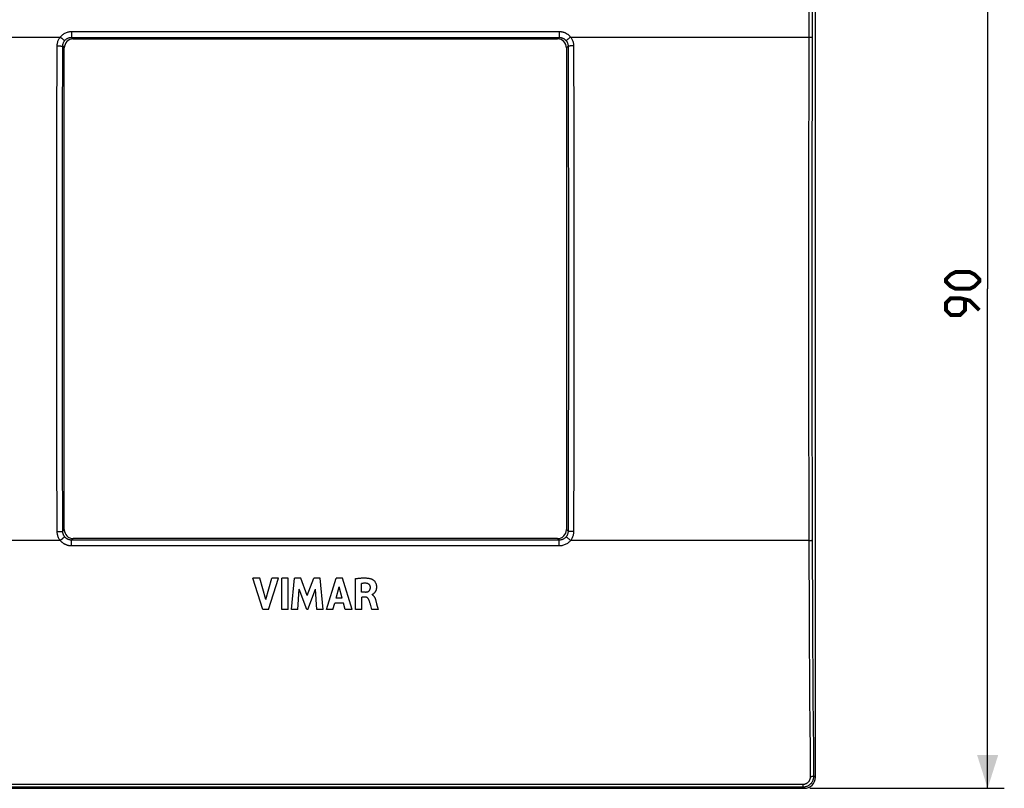
# Model space of a CAD drawing. Units: millimetres. Extents: x -75 to 62, y -45 to 62.
# Drawn here: x -27 to 62, y -45 to 24 of the extents above; entities that cross this region are included whole.
import ezdxf

# ---------------------------------------------------------------- set-up
doc = ezdxf.new("R2010")
doc.units = ezdxf.units.MM
doc.header["$LTSCALE"] = 16.335
doc.layers.get('0').update_dxf_attribs({"linetype": 'CONTINUOUS'})
doc.layers.add('ASSI', color=7, linetype='CONTINUOUS')
doc.layers.add('RACCORDO', color=7, linetype='CONTINUOUS')
doc.styles.get("Standard").update_dxf_attribs({"font": 'txt', "width": 0.8})
doc.dimstyles.new('DIMSTYLE_1', dxfattribs={"dimtxt": 3, "dimasz": 3, "dimexe": 1.5, "dimexo": 0.5, "dimgap": 0.75, "dimtad": 1, "dimtxsty": 'STANDARD', "dimblk": '_FILLED', "dimblk1": '_FILLED', "dimblk2": '_FILLED', "dimcen": 0.09, "dimazin": 2, "dimtfac": 1, "dimtofl": 0, "dimtmove": 0, "dimatfit": 3, "dimldrblk": '_FILLED', "dimfxl": 1, "dimtolj": 1, "dimarcsym": 0})

# ---------------------------------------------------------------- blocks, each defined once
blk = doc.blocks.new('_FILLED')
at = {"color": 0, "linetype": 'BYBLOCK'}
blk.add_solid([(0, 0), (-1, 0.317), (-1, -0.317)], dxfattribs=at)
blk = doc.blocks.new('*D1')
at = {"color": 7, "linetype": 'CONTINUOUS'}
for p, q in [((44.501, 45), (62.006, 45)), ((60.506, 45), (60.506, 0)), ((60.506, -45), (60.506, 0)), ((44.501, -45), (62.006, -45))]:
    blk.add_line(p, q, dxfattribs=at)
at = {"color": 7, "linetype": 'CONTINUOUS', "xscale": 3, "yscale": 3, "zscale": 3}
for p, rotation in [((60.506, 45), 90), ((60.506, -45), 270)]:
    blk.add_blockref('_FILLED', p, dxfattribs=dict(at, rotation=rotation))

msp = doc.modelspace()

# ---------------------------------------------------------------- linework, layer by layer
at = {"color": 250, "linetype": 'CONTINUOUS'}
for p, q in [((-21.943, 22.642), (-21.801, 22.5)), ((21.943, 22.642), (21.801, 22.5)), ((-22.745, 21.846), (-22.6, 21.701)), ((22.745, 21.846), (22.6, 21.701)), ((-22.745, -21.846), (-22.6, -21.701)), ((22.745, -21.846), (22.6, -21.701)), ((-21.943, -22.642), (-21.801, -22.5)), ((21.943, -22.642), (21.801, -22.5))]:
    msp.add_line(p, q, dxfattribs=at)
at = {"color": 7, "linetype": 'CONTINUOUS'}
for p, q in [((-21.801, 22.5), (21.801, 22.5)), ((-22.6, -21.701), (-22.6, 21.701)), ((22.6, 21.701), (22.6, -21.701)), ((21.801, -22.5), (-21.801, -22.5)), ((-4.999, -26.078), (-5.634, -26.078)), ((-4.746, -28.878), (-5.634, -26.078)), ((-4.465, -28.005), (-4.999, -26.078)), ((-4.465, -28.005), (-3.915, -26.078)), ((-4.231, -28.878), (-3.331, -26.078)), ((-3.331, -26.078), (-3.915, -26.078)), ((-2.45, -26.078), (-3.034, -26.078)), ((-3.034, -28.878), (-3.034, -26.078)), ((-2.45, -28.878), (-2.45, -26.078)), ((-2.145, -28.878), (-1.892, -26.078)), ((-1.309, -26.078), (-1.892, -26.078)), ((-0.73, -27.633), (-1.309, -26.078)), ((-0.73, -27.633), (-0.146, -26.078)), ((0.432, -26.078), (-0.146, -26.078)), ((0.694, -28.878), (0.432, -26.078)), ((0.996, -28.878), (1.874, -26.078)), ((2.439, -26.078), (1.874, -26.078)), ((3.298, -28.878), (2.439, -26.078)), ((3.6, -28.878), (3.6, -26.111)), ((4.163, -27.324), (4.163, -26.555)), ((-1.586, -28.878), (-1.46, -27.05)), ((-0.774, -28.878), (-1.46, -27.05)), ((-0.693, -28.878), (0.002, -27.057)), ((0.122, -28.878), (0.002, -27.057)), ((1.855, -27.886), (2.146, -26.847)), ((2.414, -27.886), (2.146, -26.847)), ((4.497, -27.324), (4.163, -27.324)), ((1.574, -28.878), (1.735, -28.319)), ((2.531, -28.319), (1.735, -28.319)), ((2.414, -27.886), (1.855, -27.886)), ((2.682, -28.878), (2.531, -28.319)), ((4.495, -27.782), (4.182, -27.782)), ((4.182, -28.878), (4.182, -27.782)), ((5.103, -27.571), (5.103, -27.554)), ((5.103, -27.571), (5.13, -27.584)), ((5.13, -27.584), (5.156, -27.599)), ((5.434, -28.099), (5.509, -28.381)), ((-4.231, -28.878), (-4.746, -28.878)), ((-2.45, -28.878), (-3.034, -28.878)), ((-1.586, -28.878), (-2.145, -28.878)), ((-0.693, -28.878), (-0.774, -28.878)), ((0.694, -28.878), (0.122, -28.878)), ((1.574, -28.878), (0.996, -28.878)), ((3.298, -28.878), (2.682, -28.878)), ((4.182, -28.878), (3.6, -28.878)), ((5.077, -28.878), (4.98, -28.544)), ((5.639, -28.878), (5.077, -28.878)), ((5.509, -28.381), (5.639, -28.878))]:
    msp.add_line(p, q, dxfattribs=at)
at = {"color": 7, "linetype": 'CONTINUOUS', "const_width": 0.35}
for points in [[(58.899, 0), (57.613, 0), (57.184, 0.214), (56.756, 0.643), (56.756, 0.857), (57.184, 1.286), (57.613, 1.5), (58.899, 1.5), (59.327, 1.286), (59.756, 0.857), (59.756, 0.643), (59.327, 0.214), (58.899, 0)], [(59.756, -1.929), (58.899, -1.071), (58.041, -0.857), (57.184, -0.857), (56.756, -1.286), (56.756, -1.929), (57.184, -2.357), (58.041, -2.357), (58.47, -1.929), (58.47, -1)]]:
    msp.add_lwpolyline(points, dxfattribs=at)
at = {"color": 7, "linetype": 'CONTINUOUS'}
for points in [[(3.6, -26.111), (3.66, -26.102), (3.719, -26.094), (3.779, -26.086), (3.839, -26.079), (3.898, -26.072), (3.958, -26.066), (4.018, -26.061), (4.077, -26.056), (4.137, -26.052), (4.198, -26.049), (4.258, -26.047), (4.318, -26.046), (4.379, -26.045), (4.44, -26.046), (4.501, -26.048), (4.562, -26.051), (4.623, -26.056), (4.684, -26.062), (4.745, -26.07), (4.806, -26.079), (4.866, -26.091), (4.926, -26.105), (4.984, -26.121), (5.042, -26.14)], [(4.621, -26.539), (4.572, -26.534), (4.523, -26.53), (4.473, -26.529), (4.422, -26.529), (4.371, -26.531), (4.319, -26.534), (4.268, -26.539), (4.215, -26.546), (4.163, -26.555)], [(4.951, -26.889), (4.949, -26.862), (4.946, -26.835), (4.94, -26.808), (4.932, -26.781), (4.922, -26.755), (4.91, -26.729), (4.895, -26.703), (4.878, -26.678), (4.858, -26.655), (4.837, -26.634), (4.813, -26.614), (4.788, -26.597), (4.762, -26.582), (4.735, -26.569), (4.707, -26.558), (4.679, -26.55), (4.65, -26.543), (4.621, -26.539)], [(5.042, -26.14), (5.074, -26.153), (5.107, -26.169), (5.139, -26.188), (5.172, -26.209), (5.206, -26.234), (5.239, -26.261), (5.271, -26.292), (5.304, -26.325), (5.335, -26.362), (5.364, -26.403), (5.392, -26.448), (5.417, -26.494), (5.438, -26.541), (5.456, -26.591), (5.471, -26.639), (5.482, -26.687), (5.49, -26.733), (5.495, -26.778), (5.498, -26.821), (5.499, -26.863), (5.498, -26.903), (5.496, -26.941), (5.492, -26.978), (5.487, -27.013), (5.48, -27.046), (5.473, -27.079), (5.464, -27.109), (5.455, -27.138), (5.445, -27.166), (5.435, -27.193), (5.424, -27.218), (5.412, -27.242), (5.4, -27.265), (5.388, -27.286), (5.375, -27.307), (5.362, -27.326), (5.349, -27.344), (5.336, -27.362), (5.323, -27.378), (5.31, -27.393), (5.297, -27.408), (5.284, -27.421), (5.271, -27.434), (5.258, -27.447), (5.245, -27.458), (5.232, -27.47), (5.22, -27.48)], [(4.497, -27.324), (4.521, -27.323), (4.545, -27.321), (4.57, -27.319), (4.594, -27.316), (4.618, -27.312), (4.641, -27.307), (4.664, -27.302), (4.687, -27.295), (4.709, -27.287), (4.731, -27.279), (4.752, -27.269), (4.773, -27.258), (4.792, -27.245), (4.81, -27.231), (4.827, -27.216), (4.843, -27.2), (4.858, -27.182), (4.872, -27.164), (4.885, -27.144), (4.896, -27.123), (4.907, -27.102), (4.916, -27.08), (4.924, -27.058), (4.931, -27.034), (4.937, -27.011), (4.942, -26.987), (4.946, -26.963), (4.949, -26.938), (4.95, -26.914), (4.951, -26.889)], [(4.821, -28.029), (4.812, -28.006), (4.801, -27.983), (4.79, -27.962), (4.777, -27.94), (4.763, -27.92), (4.747, -27.901), (4.731, -27.883), (4.714, -27.866), (4.695, -27.85), (4.676, -27.836), (4.656, -27.823), (4.634, -27.812), (4.612, -27.803), (4.59, -27.795), (4.566, -27.789), (4.543, -27.785), (4.519, -27.783), (4.495, -27.782)], [(4.911, -28.303), (4.899, -28.264), (4.887, -28.224), (4.875, -28.185), (4.862, -28.146), (4.849, -28.107), (4.836, -28.068), (4.821, -28.029)], [(4.98, -28.544), (4.956, -28.463), (4.945, -28.423), (4.911, -28.303)], [(5.22, -27.48), (5.197, -27.5), (5.185, -27.51), (5.174, -27.519), (5.163, -27.527), (5.152, -27.535), (5.14, -27.542), (5.128, -27.547), (5.115, -27.551), (5.103, -27.554)], [(5.156, -27.599), (5.18, -27.615), (5.202, -27.633), (5.222, -27.652), (5.241, -27.672), (5.258, -27.692), (5.274, -27.713), (5.288, -27.734), (5.302, -27.756), (5.315, -27.777), (5.327, -27.799), (5.338, -27.821), (5.348, -27.843), (5.358, -27.865), (5.367, -27.887), (5.375, -27.908), (5.383, -27.93), (5.391, -27.951), (5.397, -27.972), (5.404, -27.994), (5.41, -28.015), (5.416, -28.036)], [(5.416, -28.036), (5.428, -28.078), (5.434, -28.099)]]:
    msp.add_lwpolyline(points, dxfattribs=at)
for centre, major_axis, start_param, end_param in [((-21.799, 21.699), (0.567, -0.567), 2.357564, 3.925621), ((21.799, 21.699), (0.567, 0.567), -0.784029, 0.784029), ((-21.799, -21.699), (0.567, 0.567), -3.925621, -2.357564), ((21.799, -21.699), (0.567, -0.567), -0.784029, 0.784029)]:
    msp.add_ellipse(centre, major_axis=major_axis, ratio=0.997265, start_param=start_param, end_param=end_param, dxfattribs=at)
at = {"layer": 'ASSI', "color": 7, "linetype": 'CONTINUOUS'}
for p, q in [((45, -44.001), (45, 44.001)), ((-21.801, 22.5), (21.801, 22.5)), ((-22.6, -21.701), (-22.6, 21.701)), ((22.6, 21.701), (22.6, -21.701)), ((21.801, -22.5), (-21.801, -22.5)), ((-4.999, -26.078), (-5.634, -26.078)), ((-4.746, -28.878), (-5.634, -26.078)), ((-4.465, -28.005), (-4.999, -26.078)), ((-4.465, -28.005), (-3.915, -26.078)), ((-4.231, -28.878), (-3.331, -26.078)), ((-3.331, -26.078), (-3.915, -26.078)), ((-2.45, -26.078), (-3.034, -26.078)), ((-3.034, -28.878), (-3.034, -26.078)), ((-2.45, -28.878), (-2.45, -26.078)), ((-2.145, -28.878), (-1.892, -26.078)), ((-1.309, -26.078), (-1.892, -26.078)), ((-0.73, -27.633), (-1.309, -26.078)), ((-0.73, -27.633), (-0.146, -26.078)), ((0.432, -26.078), (-0.146, -26.078)), ((0.694, -28.878), (0.432, -26.078)), ((0.996, -28.878), (1.874, -26.078)), ((2.439, -26.078), (1.874, -26.078)), ((3.298, -28.878), (2.439, -26.078)), ((3.6, -28.878), (3.6, -26.111)), ((4.163, -27.324), (4.163, -26.555)), ((-1.586, -28.878), (-1.46, -27.05)), ((-0.774, -28.878), (-1.46, -27.05)), ((-0.693, -28.878), (0.002, -27.057)), ((0.122, -28.878), (0.002, -27.057)), ((1.855, -27.886), (2.146, -26.847)), ((2.414, -27.886), (2.146, -26.847)), ((4.497, -27.324), (4.163, -27.324)), ((1.574, -28.878), (1.735, -28.319)), ((2.531, -28.319), (1.735, -28.319)), ((2.414, -27.886), (1.855, -27.886)), ((2.682, -28.878), (2.531, -28.319)), ((4.495, -27.782), (4.182, -27.782)), ((4.182, -28.878), (4.182, -27.782)), ((5.103, -27.571), (5.103, -27.554)), ((5.103, -27.571), (5.13, -27.584)), ((5.13, -27.584), (5.156, -27.599)), ((5.434, -28.099), (5.509, -28.381)), ((-4.231, -28.878), (-4.746, -28.878)), ((-2.45, -28.878), (-3.034, -28.878)), ((-1.586, -28.878), (-2.145, -28.878)), ((-0.693, -28.878), (-0.774, -28.878)), ((0.694, -28.878), (0.122, -28.878)), ((1.574, -28.878), (0.996, -28.878)), ((3.298, -28.878), (2.682, -28.878)), ((4.182, -28.878), (3.6, -28.878)), ((5.077, -28.878), (4.98, -28.544)), ((5.639, -28.878), (5.077, -28.878)), ((5.509, -28.381), (5.639, -28.878)), ((-44.001, -45), (44.001, -45))]:
    msp.add_line(p, q, dxfattribs=at)
at = {"layer": 'ASSI', "color": 250, "linetype": 'CONTINUOUS'}
for p, q in [((-21.943, 23.168), (-21.943, 22.642)), ((-21.943, 23.168), (21.943, 23.168)), ((21.943, 23.168), (21.943, 22.642)), ((-44.443, 22.668), (-22.968, 22.668)), ((-22.968, 22.668), (-22.901, 22.615)), ((-22.901, 22.615), (-22.837, 22.564)), ((-21.943, 22.642), (-21.801, 22.5)), ((-21.943, 22.642), (21.943, 22.642)), ((21.943, 22.642), (21.801, 22.5)), ((22.806, 22.539), (22.748, 22.491)), ((22.869, 22.589), (22.806, 22.539)), ((22.968, 22.668), (44.443, 22.668)), ((-23.26, 14.583), (-23.244, 21.87)), ((-22.76, 14.567), (-22.745, 21.846)), ((-22.745, 21.846), (-22.6, 21.701)), ((22.745, 21.846), (22.6, 21.701)), ((22.745, 21.846), (22.76, 14.567)), ((23.244, 21.87), (23.26, 14.583)), ((44.42, 11.338), (44.434, 18.893)), ((44.72, 11.331), (44.733, 18.88)), ((-23.269, 7.293), (-23.26, 14.583)), ((-22.77, 7.285), (-22.76, 14.567)), ((22.76, 14.567), (22.77, 7.285)), ((23.26, 14.583), (23.269, 7.293)), ((44.414, 3.78), (44.42, 11.338)), ((44.713, 3.777), (44.72, 11.331)), ((-23.272, 0), (-23.269, 7.293)), ((-22.773, 0), (-22.77, 7.285)), ((22.77, 7.285), (22.773, 0)), ((23.269, 7.293), (23.272, 0)), ((44.414, -3.78), (44.414, 3.78)), ((44.713, -3.777), (44.713, 3.777)), ((-22.77, -7.285), (-22.773, 0)), ((23.272, 0), (23.269, -7.293)), ((-23.269, -7.293), (-23.272, 0)), ((22.773, 0), (22.77, -7.285)), ((44.42, -11.338), (44.414, -3.78)), ((44.72, -11.331), (44.713, -3.777)), ((-23.26, -14.583), (-23.269, -7.293)), ((-22.76, -14.567), (-22.77, -7.285)), ((22.77, -7.285), (22.76, -14.567)), ((23.269, -7.293), (23.26, -14.583)), ((44.434, -18.893), (44.42, -11.338)), ((44.733, -18.88), (44.72, -11.331)), ((-23.244, -21.87), (-23.26, -14.583)), ((-22.745, -21.846), (-22.76, -14.567)), ((22.76, -14.567), (22.745, -21.846)), ((23.26, -14.583), (23.244, -21.87)), ((44.45, -25.043), (44.434, -18.893)), ((44.75, -25.024), (44.733, -18.88)), ((-22.745, -21.846), (-22.6, -21.701)), ((22.745, -21.846), (22.6, -21.701)), ((-22.968, -22.668), (-44.443, -22.668)), ((-22.869, -22.589), (-22.806, -22.539)), ((-22.806, -22.539), (-22.748, -22.491)), ((-21.943, -22.642), (-21.801, -22.5)), ((-21.943, -23.168), (-21.943, -22.642)), ((21.943, -22.642), (-21.943, -22.642)), ((21.943, -22.642), (21.801, -22.5)), ((21.943, -23.168), (21.943, -22.642)), ((22.901, -22.615), (22.837, -22.564)), ((22.968, -22.668), (22.901, -22.615)), ((44.443, -22.668), (22.968, -22.668)), ((44.443, -22.668), (44.493, -22.667)), ((21.943, -23.168), (-21.943, -23.168)), ((44.87, -43.871), (45, -44.001)), ((-43.878, -44.632), (43.878, -44.632)), ((-43.878, -44.877), (43.878, -44.877)), ((43.878, -44.632), (43.878, -44.877)), ((43.878, -44.877), (44.001, -45))]:
    msp.add_line(p, q, dxfattribs=at)
for points in [[(44.434, 18.893), (44.45, 25.043), (44.459, 27.416), (44.47, 29.786), (44.482, 32.153), (44.496, 34.516), (44.512, 36.876), (44.53, 39.231), (44.549, 41.58), (44.57, 43.925)], [(44.733, 18.88), (44.75, 25.024), (44.758, 27.393), (44.769, 29.758), (44.782, 32.121), (44.796, 34.48), (44.812, 36.835), (44.829, 39.185), (44.849, 41.531), (44.87, 43.871)], [(-22.968, 22.668), (-22.918, 22.728), (-22.864, 22.785), (-22.807, 22.839), (-22.747, 22.889), (-22.683, 22.936), (-22.617, 22.979), (-22.548, 23.018), (-22.476, 23.053), (-22.403, 23.083), (-22.328, 23.109), (-22.252, 23.13), (-22.175, 23.147), (-22.098, 23.158), (-22.021, 23.165), (-21.943, 23.168)], [(21.943, 23.168), (21.985, 23.167), (22.026, 23.165), (22.067, 23.162), (22.107, 23.157), (22.147, 23.151), (22.186, 23.145), (22.224, 23.137), (22.262, 23.128), (22.299, 23.118), (22.336, 23.107), (22.372, 23.095), (22.408, 23.082), (22.443, 23.068), (22.478, 23.053), (22.512, 23.037), (22.545, 23.02), (22.579, 23.002), (22.611, 22.983), (22.644, 22.963), (22.676, 22.942), (22.707, 22.919), (22.738, 22.896), (22.769, 22.872), (22.799, 22.846), (22.828, 22.82), (22.857, 22.792), (22.886, 22.763), (22.914, 22.732), (22.941, 22.701), (22.968, 22.668)], [(-23.244, 21.87), (-23.242, 21.94), (-23.237, 22.009), (-23.227, 22.079), (-23.213, 22.149), (-23.196, 22.219), (-23.174, 22.288), (-23.148, 22.356), (-23.119, 22.423), (-23.086, 22.488), (-23.05, 22.55), (-23.011, 22.61), (-22.968, 22.668)], [(-22.837, 22.564), (-22.776, 22.514), (-22.748, 22.491), (-22.721, 22.469), (-22.696, 22.448), (-22.672, 22.428), (-22.651, 22.41), (-22.633, 22.394), (-22.616, 22.379), (-22.603, 22.366), (-22.592, 22.355), (-22.583, 22.347), (-22.578, 22.34), (-22.575, 22.336)], [(-22.745, 21.846), (-22.744, 21.889), (-22.74, 21.931), (-22.734, 21.974), (-22.726, 22.017), (-22.715, 22.06), (-22.702, 22.103), (-22.686, 22.145), (-22.668, 22.186), (-22.648, 22.226), (-22.625, 22.264), (-22.601, 22.301), (-22.575, 22.336)], [(-22.575, 22.336), (-22.544, 22.373), (-22.511, 22.408), (-22.475, 22.441), (-22.438, 22.472), (-22.399, 22.501), (-22.358, 22.527), (-22.315, 22.551), (-22.271, 22.572), (-22.226, 22.59), (-22.18, 22.606), (-22.133, 22.619), (-22.086, 22.629), (-22.038, 22.636), (-21.99, 22.64), (-21.943, 22.642)], [(21.943, 22.642), (21.969, 22.641), (21.994, 22.64), (22.019, 22.638), (22.044, 22.635), (22.069, 22.632), (22.093, 22.628), (22.116, 22.623), (22.14, 22.617), (22.163, 22.611), (22.185, 22.605), (22.207, 22.597), (22.229, 22.589), (22.251, 22.581), (22.272, 22.572), (22.293, 22.562), (22.314, 22.551), (22.335, 22.54), (22.355, 22.529), (22.375, 22.517), (22.394, 22.504), (22.414, 22.49), (22.433, 22.476), (22.452, 22.461), (22.47, 22.445), (22.489, 22.429), (22.506, 22.412), (22.524, 22.394), (22.541, 22.376), (22.558, 22.356), (22.575, 22.336)], [(22.748, 22.491), (22.721, 22.469), (22.696, 22.448), (22.672, 22.428), (22.651, 22.41), (22.633, 22.394), (22.616, 22.379), (22.603, 22.366), (22.592, 22.355), (22.583, 22.347), (22.578, 22.34), (22.575, 22.336)], [(22.575, 22.336), (22.601, 22.301), (22.625, 22.264), (22.647, 22.226), (22.667, 22.187), (22.685, 22.146), (22.701, 22.104), (22.715, 22.062), (22.726, 22.019), (22.734, 21.975), (22.74, 21.932), (22.744, 21.889), (22.745, 21.846)], [(22.968, 22.668), (22.935, 22.641), (22.869, 22.589)], [(22.968, 22.668), (23.01, 22.611), (23.049, 22.551), (23.085, 22.49), (23.118, 22.425), (23.148, 22.358), (23.173, 22.291), (23.195, 22.221), (23.213, 22.151), (23.227, 22.081), (23.236, 22.011), (23.242, 21.94), (23.244, 21.87)], [(44.443, 22.668), (44.493, 22.667), (44.518, 22.667), (44.542, 22.667), (44.566, 22.666), (44.588, 22.665), (44.61, 22.665), (44.63, 22.664), (44.649, 22.663), (44.667, 22.662), (44.683, 22.661), (44.697, 22.66), (44.71, 22.659), (44.72, 22.658), (44.729, 22.656), (44.735, 22.655), (44.74, 22.654), (44.742, 22.653)], [(-23.244, 21.87), (-23.16, 21.87), (-23.119, 21.869), (-23.079, 21.869), (-23.04, 21.868), (-23.002, 21.867), (-22.966, 21.866), (-22.932, 21.864), (-22.9, 21.863), (-22.871, 21.861), (-22.844, 21.86), (-22.82, 21.858), (-22.799, 21.856), (-22.782, 21.854), (-22.767, 21.852), (-22.756, 21.85), (-22.749, 21.848), (-22.745, 21.846)], [(23.119, 21.869), (23.079, 21.869), (23.04, 21.868), (23.002, 21.867), (22.966, 21.866), (22.932, 21.864), (22.9, 21.863), (22.871, 21.861), (22.844, 21.86), (22.82, 21.858), (22.799, 21.856), (22.782, 21.854), (22.767, 21.852), (22.756, 21.85), (22.749, 21.848), (22.745, 21.846)], [(23.244, 21.87), (23.202, 21.87), (23.119, 21.869)], [(-23.244, -21.87), (-23.202, -21.87), (-23.119, -21.869)], [(-22.968, -22.668), (-23.01, -22.611), (-23.049, -22.551), (-23.085, -22.49), (-23.118, -22.425), (-23.148, -22.359), (-23.173, -22.291), (-23.195, -22.221), (-23.213, -22.151), (-23.227, -22.081), (-23.236, -22.011), (-23.242, -21.941), (-23.244, -21.87)], [(-23.119, -21.869), (-23.079, -21.869), (-23.04, -21.868), (-23.002, -21.867), (-22.966, -21.866), (-22.932, -21.864), (-22.9, -21.863), (-22.871, -21.861), (-22.844, -21.86), (-22.82, -21.858), (-22.799, -21.856), (-22.782, -21.854), (-22.767, -21.852), (-22.756, -21.85), (-22.749, -21.848), (-22.745, -21.846)], [(-22.575, -22.336), (-22.601, -22.301), (-22.625, -22.264), (-22.647, -22.226), (-22.667, -22.187), (-22.685, -22.146), (-22.701, -22.104), (-22.715, -22.062), (-22.726, -22.019), (-22.734, -21.975), (-22.74, -21.932), (-22.744, -21.889), (-22.745, -21.846)], [(22.745, -21.846), (22.744, -21.889), (22.74, -21.931), (22.734, -21.974), (22.726, -22.017), (22.715, -22.06), (22.702, -22.103), (22.686, -22.145), (22.668, -22.186), (22.648, -22.226), (22.625, -22.264), (22.601, -22.301), (22.575, -22.336)], [(23.244, -21.87), (23.16, -21.87), (23.119, -21.869), (23.079, -21.869), (23.04, -21.868), (23.002, -21.867), (22.966, -21.866), (22.932, -21.864), (22.9, -21.863), (22.871, -21.861), (22.844, -21.86), (22.82, -21.858), (22.799, -21.856), (22.782, -21.854), (22.767, -21.852), (22.756, -21.85), (22.749, -21.848), (22.745, -21.846)], [(23.244, -21.87), (23.242, -21.94), (23.237, -22.009), (23.227, -22.079), (23.213, -22.149), (23.196, -22.219), (23.174, -22.288), (23.148, -22.356), (23.119, -22.423), (23.086, -22.488), (23.05, -22.55), (23.011, -22.61), (22.968, -22.668)], [(-22.968, -22.668), (-22.935, -22.641), (-22.869, -22.589)], [(-21.943, -23.168), (-21.985, -23.167), (-22.026, -23.165), (-22.067, -23.162), (-22.107, -23.157), (-22.147, -23.151), (-22.186, -23.145), (-22.224, -23.137), (-22.262, -23.128), (-22.299, -23.118), (-22.336, -23.107), (-22.372, -23.095), (-22.408, -23.082), (-22.443, -23.068), (-22.478, -23.053), (-22.512, -23.037), (-22.545, -23.02), (-22.579, -23.002), (-22.611, -22.983), (-22.644, -22.963), (-22.676, -22.942), (-22.707, -22.919), (-22.738, -22.896), (-22.769, -22.872), (-22.799, -22.846), (-22.828, -22.82), (-22.857, -22.792), (-22.886, -22.763), (-22.914, -22.732), (-22.941, -22.701), (-22.968, -22.668)], [(-22.748, -22.491), (-22.721, -22.469), (-22.696, -22.448), (-22.672, -22.428), (-22.651, -22.41), (-22.633, -22.394), (-22.616, -22.379), (-22.603, -22.366), (-22.592, -22.355), (-22.583, -22.347), (-22.578, -22.34), (-22.575, -22.336)], [(-21.943, -22.642), (-21.969, -22.641), (-21.994, -22.64), (-22.019, -22.638), (-22.044, -22.635), (-22.069, -22.632), (-22.093, -22.628), (-22.116, -22.623), (-22.14, -22.617), (-22.163, -22.611), (-22.185, -22.605), (-22.207, -22.597), (-22.229, -22.589), (-22.251, -22.581), (-22.272, -22.572), (-22.293, -22.562), (-22.314, -22.551), (-22.335, -22.54), (-22.355, -22.529), (-22.375, -22.517), (-22.394, -22.504), (-22.414, -22.49), (-22.433, -22.476), (-22.452, -22.461), (-22.47, -22.445), (-22.489, -22.429), (-22.506, -22.412), (-22.524, -22.394), (-22.541, -22.376), (-22.558, -22.356), (-22.575, -22.336)], [(22.575, -22.336), (22.544, -22.373), (22.511, -22.408), (22.475, -22.441), (22.438, -22.472), (22.399, -22.501), (22.358, -22.527), (22.315, -22.551), (22.271, -22.572), (22.226, -22.59), (22.18, -22.606), (22.133, -22.619), (22.086, -22.629), (22.038, -22.636), (21.99, -22.64), (21.943, -22.642)], [(22.968, -22.668), (22.918, -22.728), (22.864, -22.785), (22.807, -22.839), (22.747, -22.889), (22.683, -22.936), (22.617, -22.979), (22.548, -23.018), (22.476, -23.053), (22.403, -23.083), (22.328, -23.109), (22.252, -23.13), (22.175, -23.147), (22.098, -23.158), (22.021, -23.165), (21.943, -23.168)], [(22.837, -22.564), (22.776, -22.514), (22.748, -22.491), (22.721, -22.469), (22.696, -22.448), (22.672, -22.428), (22.651, -22.41), (22.633, -22.394), (22.616, -22.379), (22.603, -22.366), (22.592, -22.355), (22.583, -22.347), (22.578, -22.34), (22.575, -22.336)], [(44.493, -22.667), (44.518, -22.667), (44.542, -22.667), (44.566, -22.666), (44.588, -22.665), (44.61, -22.665), (44.63, -22.664), (44.649, -22.663), (44.667, -22.662), (44.683, -22.661), (44.697, -22.66), (44.71, -22.659), (44.72, -22.658), (44.729, -22.656), (44.735, -22.655), (44.74, -22.654), (44.742, -22.653)], [(44.57, -43.925), (44.549, -41.58), (44.53, -39.231), (44.512, -36.876), (44.496, -34.516), (44.482, -32.153), (44.47, -29.786), (44.459, -27.416), (44.45, -25.043)], [(44.87, -43.871), (44.849, -41.531), (44.829, -39.185), (44.812, -36.835), (44.796, -34.48), (44.782, -32.121), (44.769, -29.758), (44.758, -27.393), (44.75, -25.024)], [(43.878, -44.877), (43.936, -44.875), (43.993, -44.87), (44.05, -44.862), (44.107, -44.85), (44.162, -44.835), (44.217, -44.817), (44.27, -44.796), (44.323, -44.771), (44.374, -44.744), (44.423, -44.713), (44.47, -44.68), (44.515, -44.644), (44.559, -44.605), (44.599, -44.564), (44.638, -44.521), (44.674, -44.475), (44.707, -44.427), (44.738, -44.377), (44.765, -44.326), (44.79, -44.273), (44.811, -44.218), (44.829, -44.162), (44.844, -44.105), (44.856, -44.048), (44.864, -43.989), (44.869, -43.93), (44.87, -43.871)], [(43.878, -44.632), (43.919, -44.63), (43.959, -44.627), (43.999, -44.621), (44.038, -44.613), (44.077, -44.602), (44.115, -44.59), (44.153, -44.575), (44.189, -44.558), (44.225, -44.538), (44.259, -44.517), (44.292, -44.493), (44.324, -44.468), (44.354, -44.441), (44.383, -44.412), (44.41, -44.381), (44.435, -44.349), (44.458, -44.315), (44.479, -44.28), (44.498, -44.244), (44.515, -44.207), (44.53, -44.168), (44.543, -44.129), (44.553, -44.089), (44.561, -44.048), (44.566, -44.007), (44.57, -43.966), (44.57, -43.925)], [(44.57, -43.925), (44.596, -43.924), (44.621, -43.923), (44.646, -43.922), (44.67, -43.921), (44.693, -43.919), (44.716, -43.917), (44.738, -43.914), (44.758, -43.911), (44.777, -43.908), (44.795, -43.905), (44.811, -43.901), (44.825, -43.897), (44.837, -43.893), (44.848, -43.889), (44.857, -43.885), (44.863, -43.88), (44.868, -43.876), (44.87, -43.871)]]:
    msp.add_lwpolyline(points, dxfattribs=at)
at = {"layer": 'ASSI', "color": 7, "linetype": 'CONTINUOUS'}
for points in [[(3.6, -26.111), (3.66, -26.102), (3.719, -26.094), (3.779, -26.086), (3.839, -26.079), (3.898, -26.072), (3.958, -26.066), (4.018, -26.061), (4.077, -26.056), (4.137, -26.052), (4.198, -26.049), (4.258, -26.047), (4.318, -26.046), (4.379, -26.045), (4.44, -26.046), (4.501, -26.048), (4.562, -26.051), (4.623, -26.056), (4.684, -26.062), (4.745, -26.07), (4.806, -26.079), (4.866, -26.091), (4.926, -26.105), (4.984, -26.121), (5.042, -26.14)], [(4.621, -26.539), (4.572, -26.534), (4.523, -26.53), (4.473, -26.529), (4.422, -26.529), (4.371, -26.531), (4.319, -26.534), (4.268, -26.539), (4.215, -26.546), (4.163, -26.555)], [(4.951, -26.889), (4.949, -26.862), (4.946, -26.835), (4.94, -26.808), (4.932, -26.781), (4.922, -26.755), (4.91, -26.729), (4.895, -26.703), (4.878, -26.678), (4.858, -26.655), (4.837, -26.634), (4.813, -26.614), (4.788, -26.597), (4.762, -26.582), (4.735, -26.569), (4.707, -26.558), (4.679, -26.55), (4.65, -26.543), (4.621, -26.539)], [(5.042, -26.14), (5.074, -26.153), (5.107, -26.169), (5.139, -26.188), (5.172, -26.209), (5.206, -26.234), (5.239, -26.261), (5.271, -26.292), (5.304, -26.325), (5.335, -26.362), (5.364, -26.403), (5.392, -26.448), (5.417, -26.494), (5.438, -26.541), (5.456, -26.591), (5.471, -26.639), (5.482, -26.687), (5.49, -26.733), (5.495, -26.778), (5.498, -26.821), (5.499, -26.863), (5.498, -26.903), (5.496, -26.941), (5.492, -26.978), (5.487, -27.013), (5.48, -27.046), (5.473, -27.079), (5.464, -27.109), (5.455, -27.138), (5.445, -27.166), (5.435, -27.193), (5.424, -27.218), (5.412, -27.242), (5.4, -27.265), (5.388, -27.286), (5.375, -27.307), (5.362, -27.326), (5.349, -27.344), (5.336, -27.362), (5.323, -27.378), (5.31, -27.393), (5.297, -27.408), (5.284, -27.421), (5.271, -27.434), (5.258, -27.447), (5.245, -27.458), (5.232, -27.47), (5.22, -27.48)], [(4.497, -27.324), (4.521, -27.323), (4.545, -27.321), (4.57, -27.319), (4.594, -27.316), (4.618, -27.312), (4.641, -27.307), (4.664, -27.302), (4.687, -27.295), (4.709, -27.287), (4.731, -27.279), (4.752, -27.269), (4.773, -27.258), (4.792, -27.245), (4.81, -27.231), (4.827, -27.216), (4.843, -27.2), (4.858, -27.182), (4.872, -27.164), (4.885, -27.144), (4.896, -27.123), (4.907, -27.102), (4.916, -27.08), (4.924, -27.058), (4.931, -27.034), (4.937, -27.011), (4.942, -26.987), (4.946, -26.963), (4.949, -26.938), (4.95, -26.914), (4.951, -26.889)], [(4.821, -28.029), (4.812, -28.006), (4.801, -27.983), (4.79, -27.962), (4.777, -27.94), (4.763, -27.92), (4.747, -27.901), (4.731, -27.883), (4.714, -27.866), (4.695, -27.85), (4.676, -27.836), (4.656, -27.823), (4.634, -27.812), (4.612, -27.803), (4.59, -27.795), (4.566, -27.789), (4.543, -27.785), (4.519, -27.783), (4.495, -27.782)], [(4.911, -28.303), (4.899, -28.264), (4.887, -28.224), (4.875, -28.185), (4.862, -28.146), (4.849, -28.107), (4.836, -28.068), (4.821, -28.029)], [(4.98, -28.544), (4.956, -28.463), (4.945, -28.423), (4.911, -28.303)], [(5.22, -27.48), (5.197, -27.5), (5.185, -27.51), (5.174, -27.519), (5.163, -27.527), (5.152, -27.535), (5.14, -27.542), (5.128, -27.547), (5.115, -27.551), (5.103, -27.554)], [(5.156, -27.599), (5.18, -27.615), (5.202, -27.633), (5.222, -27.652), (5.241, -27.672), (5.258, -27.692), (5.274, -27.713), (5.288, -27.734), (5.302, -27.756), (5.315, -27.777), (5.327, -27.799), (5.338, -27.821), (5.348, -27.843), (5.358, -27.865), (5.367, -27.887), (5.375, -27.908), (5.383, -27.93), (5.391, -27.951), (5.397, -27.972), (5.404, -27.994), (5.41, -28.015), (5.416, -28.036)], [(5.416, -28.036), (5.428, -28.078), (5.434, -28.099)]]:
    msp.add_lwpolyline(points, dxfattribs=at)
for centre, major_axis, start_param, end_param in [((-21.799, 21.699), (0.567, -0.567), 2.357564, 3.925621), ((21.799, 21.699), (0.567, 0.567), -0.784029, 0.784029), ((-21.799, -21.699), (0.567, 0.567), -3.925621, -2.357564), ((21.799, -21.699), (0.567, -0.567), -0.784029, 0.784029), ((43.999, -43.999), (-0.709, 0.709), -3.925621, -2.357564)]:
    msp.add_ellipse(centre, major_axis=major_axis, ratio=0.997265, start_param=start_param, end_param=end_param, dxfattribs=at)
at = {"layer": 'RACCORDO', "color": 7, "linetype": 'CONTINUOUS'}
for p, q in [((45, -44.001), (45, 44.001)), ((-44.001, -45), (44.001, -45))]:
    msp.add_line(p, q, dxfattribs=at)
at = {"layer": 'RACCORDO', "color": 250, "linetype": 'CONTINUOUS'}
for p, q in [((-21.943, 23.168), (-21.943, 22.642)), ((-21.943, 23.168), (21.943, 23.168)), ((21.943, 23.168), (21.943, 22.642)), ((-44.443, 22.668), (-22.968, 22.668)), ((-22.968, 22.668), (-22.901, 22.615)), ((-22.901, 22.615), (-22.837, 22.564)), ((-21.943, 22.642), (21.943, 22.642)), ((22.806, 22.539), (22.748, 22.491)), ((22.869, 22.589), (22.806, 22.539)), ((22.968, 22.668), (44.443, 22.668)), ((-23.26, 14.583), (-23.244, 21.87)), ((-22.76, 14.567), (-22.745, 21.846)), ((22.745, 21.846), (22.76, 14.567)), ((23.244, 21.87), (23.26, 14.583)), ((44.42, 11.338), (44.434, 18.893)), ((44.72, 11.331), (44.733, 18.88)), ((-23.269, 7.293), (-23.26, 14.583)), ((-22.77, 7.285), (-22.76, 14.567)), ((22.76, 14.567), (22.77, 7.285)), ((23.26, 14.583), (23.269, 7.293)), ((44.414, 3.78), (44.42, 11.338)), ((44.713, 3.777), (44.72, 11.331)), ((-23.272, 0), (-23.269, 7.293)), ((-22.773, 0), (-22.77, 7.285)), ((22.77, 7.285), (22.773, 0)), ((23.269, 7.293), (23.272, 0)), ((44.414, -3.78), (44.414, 3.78)), ((44.713, -3.777), (44.713, 3.777)), ((-22.77, -7.285), (-22.773, 0)), ((23.272, 0), (23.269, -7.293)), ((-23.269, -7.293), (-23.272, 0)), ((22.773, 0), (22.77, -7.285)), ((44.42, -11.338), (44.414, -3.78)), ((44.72, -11.331), (44.713, -3.777)), ((-23.26, -14.583), (-23.269, -7.293)), ((-22.76, -14.567), (-22.77, -7.285)), ((22.77, -7.285), (22.76, -14.567)), ((23.269, -7.293), (23.26, -14.583)), ((44.434, -18.893), (44.42, -11.338)), ((44.733, -18.88), (44.72, -11.331)), ((-23.244, -21.87), (-23.26, -14.583)), ((-22.745, -21.846), (-22.76, -14.567)), ((22.76, -14.567), (22.745, -21.846)), ((23.26, -14.583), (23.244, -21.87)), ((44.45, -25.043), (44.434, -18.893)), ((44.75, -25.024), (44.733, -18.88)), ((-22.968, -22.668), (-44.443, -22.668)), ((-22.869, -22.589), (-22.806, -22.539)), ((-22.806, -22.539), (-22.748, -22.491)), ((-21.943, -23.168), (-21.943, -22.642)), ((21.943, -22.642), (-21.943, -22.642)), ((21.943, -23.168), (21.943, -22.642)), ((22.901, -22.615), (22.837, -22.564)), ((22.968, -22.668), (22.901, -22.615)), ((44.443, -22.668), (22.968, -22.668)), ((44.443, -22.668), (44.493, -22.667)), ((21.943, -23.168), (-21.943, -23.168)), ((44.87, -43.871), (45, -44.001)), ((-43.878, -44.632), (43.878, -44.632)), ((-43.878, -44.877), (43.878, -44.877)), ((43.878, -44.632), (43.878, -44.877)), ((43.878, -44.877), (44.001, -45))]:
    msp.add_line(p, q, dxfattribs=at)
for points in [[(44.434, 18.893), (44.45, 25.043), (44.459, 27.416), (44.47, 29.786), (44.482, 32.153), (44.496, 34.516), (44.512, 36.876), (44.53, 39.231), (44.549, 41.58), (44.57, 43.925)], [(44.733, 18.88), (44.75, 25.024), (44.758, 27.393), (44.769, 29.758), (44.782, 32.121), (44.796, 34.48), (44.812, 36.835), (44.829, 39.185), (44.849, 41.531), (44.87, 43.871)], [(-22.968, 22.668), (-22.918, 22.728), (-22.864, 22.785), (-22.807, 22.839), (-22.747, 22.889), (-22.683, 22.936), (-22.617, 22.979), (-22.548, 23.018), (-22.476, 23.053), (-22.403, 23.083), (-22.328, 23.109), (-22.252, 23.13), (-22.175, 23.147), (-22.098, 23.158), (-22.021, 23.165), (-21.943, 23.168)], [(21.943, 23.168), (21.985, 23.167), (22.026, 23.165), (22.067, 23.162), (22.107, 23.157), (22.147, 23.151), (22.186, 23.145), (22.224, 23.137), (22.262, 23.128), (22.299, 23.118), (22.336, 23.107), (22.372, 23.095), (22.408, 23.082), (22.443, 23.068), (22.478, 23.053), (22.512, 23.037), (22.545, 23.02), (22.579, 23.002), (22.611, 22.983), (22.644, 22.963), (22.676, 22.942), (22.707, 22.919), (22.738, 22.896), (22.769, 22.872), (22.799, 22.846), (22.828, 22.82), (22.857, 22.792), (22.886, 22.763), (22.914, 22.732), (22.941, 22.701), (22.968, 22.668)], [(-23.244, 21.87), (-23.242, 21.94), (-23.237, 22.009), (-23.227, 22.079), (-23.213, 22.149), (-23.196, 22.219), (-23.174, 22.288), (-23.148, 22.356), (-23.119, 22.423), (-23.086, 22.488), (-23.05, 22.55), (-23.011, 22.61), (-22.968, 22.668)], [(-22.837, 22.564), (-22.776, 22.514), (-22.748, 22.491), (-22.721, 22.469), (-22.696, 22.448), (-22.672, 22.428), (-22.651, 22.41), (-22.633, 22.394), (-22.616, 22.379), (-22.603, 22.366), (-22.592, 22.355), (-22.583, 22.347), (-22.578, 22.34), (-22.575, 22.336)], [(-22.745, 21.846), (-22.744, 21.889), (-22.74, 21.931), (-22.734, 21.974), (-22.726, 22.017), (-22.715, 22.06), (-22.702, 22.103), (-22.686, 22.145), (-22.668, 22.186), (-22.648, 22.226), (-22.625, 22.264), (-22.601, 22.301), (-22.575, 22.336)], [(-22.575, 22.336), (-22.544, 22.373), (-22.511, 22.408), (-22.475, 22.441), (-22.438, 22.472), (-22.399, 22.501), (-22.358, 22.527), (-22.315, 22.551), (-22.271, 22.572), (-22.226, 22.59), (-22.18, 22.606), (-22.133, 22.619), (-22.086, 22.629), (-22.038, 22.636), (-21.99, 22.64), (-21.943, 22.642)], [(21.943, 22.642), (21.969, 22.641), (21.994, 22.64), (22.019, 22.638), (22.044, 22.635), (22.069, 22.632), (22.093, 22.628), (22.116, 22.623), (22.14, 22.617), (22.163, 22.611), (22.185, 22.605), (22.207, 22.597), (22.229, 22.589), (22.251, 22.581), (22.272, 22.572), (22.293, 22.562), (22.314, 22.551), (22.335, 22.54), (22.355, 22.529), (22.375, 22.517), (22.394, 22.504), (22.414, 22.49), (22.433, 22.476), (22.452, 22.461), (22.47, 22.445), (22.489, 22.429), (22.506, 22.412), (22.524, 22.394), (22.541, 22.376), (22.558, 22.356), (22.575, 22.336)], [(22.748, 22.491), (22.721, 22.469), (22.696, 22.448), (22.672, 22.428), (22.651, 22.41), (22.633, 22.394), (22.616, 22.379), (22.603, 22.366), (22.592, 22.355), (22.583, 22.347), (22.578, 22.34), (22.575, 22.336)], [(22.575, 22.336), (22.601, 22.301), (22.625, 22.264), (22.647, 22.226), (22.667, 22.187), (22.685, 22.146), (22.701, 22.104), (22.715, 22.062), (22.726, 22.019), (22.734, 21.975), (22.74, 21.932), (22.744, 21.889), (22.745, 21.846)], [(22.968, 22.668), (22.935, 22.641), (22.869, 22.589)], [(22.968, 22.668), (23.01, 22.611), (23.049, 22.551), (23.085, 22.49), (23.118, 22.425), (23.148, 22.358), (23.173, 22.291), (23.195, 22.221), (23.213, 22.151), (23.227, 22.081), (23.236, 22.011), (23.242, 21.94), (23.244, 21.87)], [(44.443, 22.668), (44.493, 22.667), (44.518, 22.667), (44.542, 22.667), (44.566, 22.666), (44.588, 22.665), (44.61, 22.665), (44.63, 22.664), (44.649, 22.663), (44.667, 22.662), (44.683, 22.661), (44.697, 22.66), (44.71, 22.659), (44.72, 22.658), (44.729, 22.656), (44.735, 22.655), (44.74, 22.654), (44.742, 22.653)], [(-23.244, 21.87), (-23.16, 21.87), (-23.119, 21.869), (-23.079, 21.869), (-23.04, 21.868), (-23.002, 21.867), (-22.966, 21.866), (-22.932, 21.864), (-22.9, 21.863), (-22.871, 21.861), (-22.844, 21.86), (-22.82, 21.858), (-22.799, 21.856), (-22.782, 21.854), (-22.767, 21.852), (-22.756, 21.85), (-22.749, 21.848), (-22.745, 21.846)], [(23.119, 21.869), (23.079, 21.869), (23.04, 21.868), (23.002, 21.867), (22.966, 21.866), (22.932, 21.864), (22.9, 21.863), (22.871, 21.861), (22.844, 21.86), (22.82, 21.858), (22.799, 21.856), (22.782, 21.854), (22.767, 21.852), (22.756, 21.85), (22.749, 21.848), (22.745, 21.846)], [(23.244, 21.87), (23.202, 21.87), (23.119, 21.869)], [(-23.244, -21.87), (-23.202, -21.87), (-23.119, -21.869)], [(-22.968, -22.668), (-23.01, -22.611), (-23.049, -22.551), (-23.085, -22.49), (-23.118, -22.425), (-23.148, -22.359), (-23.173, -22.291), (-23.195, -22.221), (-23.213, -22.151), (-23.227, -22.081), (-23.236, -22.011), (-23.242, -21.941), (-23.244, -21.87)], [(-23.119, -21.869), (-23.079, -21.869), (-23.04, -21.868), (-23.002, -21.867), (-22.966, -21.866), (-22.932, -21.864), (-22.9, -21.863), (-22.871, -21.861), (-22.844, -21.86), (-22.82, -21.858), (-22.799, -21.856), (-22.782, -21.854), (-22.767, -21.852), (-22.756, -21.85), (-22.749, -21.848), (-22.745, -21.846)], [(-22.575, -22.336), (-22.601, -22.301), (-22.625, -22.264), (-22.647, -22.226), (-22.667, -22.187), (-22.685, -22.146), (-22.701, -22.104), (-22.715, -22.062), (-22.726, -22.019), (-22.734, -21.975), (-22.74, -21.932), (-22.744, -21.889), (-22.745, -21.846)], [(22.745, -21.846), (22.744, -21.889), (22.74, -21.931), (22.734, -21.974), (22.726, -22.017), (22.715, -22.06), (22.702, -22.103), (22.686, -22.145), (22.668, -22.186), (22.648, -22.226), (22.625, -22.264), (22.601, -22.301), (22.575, -22.336)], [(23.244, -21.87), (23.16, -21.87), (23.119, -21.869), (23.079, -21.869), (23.04, -21.868), (23.002, -21.867), (22.966, -21.866), (22.932, -21.864), (22.9, -21.863), (22.871, -21.861), (22.844, -21.86), (22.82, -21.858), (22.799, -21.856), (22.782, -21.854), (22.767, -21.852), (22.756, -21.85), (22.749, -21.848), (22.745, -21.846)], [(23.244, -21.87), (23.242, -21.94), (23.237, -22.009), (23.227, -22.079), (23.213, -22.149), (23.196, -22.219), (23.174, -22.288), (23.148, -22.356), (23.119, -22.423), (23.086, -22.488), (23.05, -22.55), (23.011, -22.61), (22.968, -22.668)], [(-22.968, -22.668), (-22.935, -22.641), (-22.869, -22.589)], [(-21.943, -23.168), (-21.985, -23.167), (-22.026, -23.165), (-22.067, -23.162), (-22.107, -23.157), (-22.147, -23.151), (-22.186, -23.145), (-22.224, -23.137), (-22.262, -23.128), (-22.299, -23.118), (-22.336, -23.107), (-22.372, -23.095), (-22.408, -23.082), (-22.443, -23.068), (-22.478, -23.053), (-22.512, -23.037), (-22.545, -23.02), (-22.579, -23.002), (-22.611, -22.983), (-22.644, -22.963), (-22.676, -22.942), (-22.707, -22.919), (-22.738, -22.896), (-22.769, -22.872), (-22.799, -22.846), (-22.828, -22.82), (-22.857, -22.792), (-22.886, -22.763), (-22.914, -22.732), (-22.941, -22.701), (-22.968, -22.668)], [(-22.748, -22.491), (-22.721, -22.469), (-22.696, -22.448), (-22.672, -22.428), (-22.651, -22.41), (-22.633, -22.394), (-22.616, -22.379), (-22.603, -22.366), (-22.592, -22.355), (-22.583, -22.347), (-22.578, -22.34), (-22.575, -22.336)], [(-21.943, -22.642), (-21.969, -22.641), (-21.994, -22.64), (-22.019, -22.638), (-22.044, -22.635), (-22.069, -22.632), (-22.093, -22.628), (-22.116, -22.623), (-22.14, -22.617), (-22.163, -22.611), (-22.185, -22.605), (-22.207, -22.597), (-22.229, -22.589), (-22.251, -22.581), (-22.272, -22.572), (-22.293, -22.562), (-22.314, -22.551), (-22.335, -22.54), (-22.355, -22.529), (-22.375, -22.517), (-22.394, -22.504), (-22.414, -22.49), (-22.433, -22.476), (-22.452, -22.461), (-22.47, -22.445), (-22.489, -22.429), (-22.506, -22.412), (-22.524, -22.394), (-22.541, -22.376), (-22.558, -22.356), (-22.575, -22.336)], [(22.575, -22.336), (22.544, -22.373), (22.511, -22.408), (22.475, -22.441), (22.438, -22.472), (22.399, -22.501), (22.358, -22.527), (22.315, -22.551), (22.271, -22.572), (22.226, -22.59), (22.18, -22.606), (22.133, -22.619), (22.086, -22.629), (22.038, -22.636), (21.99, -22.64), (21.943, -22.642)], [(22.968, -22.668), (22.918, -22.728), (22.864, -22.785), (22.807, -22.839), (22.747, -22.889), (22.683, -22.936), (22.617, -22.979), (22.548, -23.018), (22.476, -23.053), (22.403, -23.083), (22.328, -23.109), (22.252, -23.13), (22.175, -23.147), (22.098, -23.158), (22.021, -23.165), (21.943, -23.168)], [(22.837, -22.564), (22.776, -22.514), (22.748, -22.491), (22.721, -22.469), (22.696, -22.448), (22.672, -22.428), (22.651, -22.41), (22.633, -22.394), (22.616, -22.379), (22.603, -22.366), (22.592, -22.355), (22.583, -22.347), (22.578, -22.34), (22.575, -22.336)], [(44.493, -22.667), (44.518, -22.667), (44.542, -22.667), (44.566, -22.666), (44.588, -22.665), (44.61, -22.665), (44.63, -22.664), (44.649, -22.663), (44.667, -22.662), (44.683, -22.661), (44.697, -22.66), (44.71, -22.659), (44.72, -22.658), (44.729, -22.656), (44.735, -22.655), (44.74, -22.654), (44.742, -22.653)], [(44.57, -43.925), (44.549, -41.58), (44.53, -39.231), (44.512, -36.876), (44.496, -34.516), (44.482, -32.153), (44.47, -29.786), (44.459, -27.416), (44.45, -25.043)], [(44.87, -43.871), (44.849, -41.531), (44.829, -39.185), (44.812, -36.835), (44.796, -34.48), (44.782, -32.121), (44.769, -29.758), (44.758, -27.393), (44.75, -25.024)], [(43.878, -44.877), (43.936, -44.875), (43.993, -44.87), (44.05, -44.862), (44.107, -44.85), (44.162, -44.835), (44.217, -44.817), (44.27, -44.796), (44.323, -44.771), (44.374, -44.744), (44.423, -44.713), (44.47, -44.68), (44.515, -44.644), (44.559, -44.605), (44.599, -44.564), (44.638, -44.521), (44.674, -44.475), (44.707, -44.427), (44.738, -44.377), (44.765, -44.326), (44.79, -44.273), (44.811, -44.218), (44.829, -44.162), (44.844, -44.105), (44.856, -44.048), (44.864, -43.989), (44.869, -43.93), (44.87, -43.871)], [(43.878, -44.632), (43.919, -44.63), (43.959, -44.627), (43.999, -44.621), (44.038, -44.613), (44.077, -44.602), (44.115, -44.59), (44.153, -44.575), (44.189, -44.558), (44.225, -44.538), (44.259, -44.517), (44.292, -44.493), (44.324, -44.468), (44.354, -44.441), (44.383, -44.412), (44.41, -44.381), (44.435, -44.349), (44.458, -44.315), (44.479, -44.28), (44.498, -44.244), (44.515, -44.207), (44.53, -44.168), (44.543, -44.129), (44.553, -44.089), (44.561, -44.048), (44.566, -44.007), (44.57, -43.966), (44.57, -43.925)], [(44.57, -43.925), (44.596, -43.924), (44.621, -43.923), (44.646, -43.922), (44.67, -43.921), (44.693, -43.919), (44.716, -43.917), (44.738, -43.914), (44.758, -43.911), (44.777, -43.908), (44.795, -43.905), (44.811, -43.901), (44.825, -43.897), (44.837, -43.893), (44.848, -43.889), (44.857, -43.885), (44.863, -43.88), (44.868, -43.876), (44.87, -43.871)]]:
    msp.add_lwpolyline(points, dxfattribs=at)
at = {"layer": 'RACCORDO', "color": 7, "linetype": 'CONTINUOUS'}
msp.add_ellipse((43.999, -43.999), major_axis=(-0.709, 0.709), ratio=0.997265, start_param=-3.925621, end_param=-2.357564, dxfattribs=at)

# ---------------------------------------------------------------- dimensions: what is measured, and where the dimension line sits
at = {"color": 7, "linetype": 'CONTINUOUS'}
dim = msp.add_linear_dim(base=(60.506, -45), p1=(44.001, 45), p2=(44.001, -45), angle=270, dimstyle='DIMSTYLE_1', dxfattribs=at)
dim.commit()
dim.dimension.update_dxf_attribs({"geometry": '*D1', "text_midpoint": (60.506, -2.357), "dimtype": 160})

doc.saveas('drawing.dxf')
